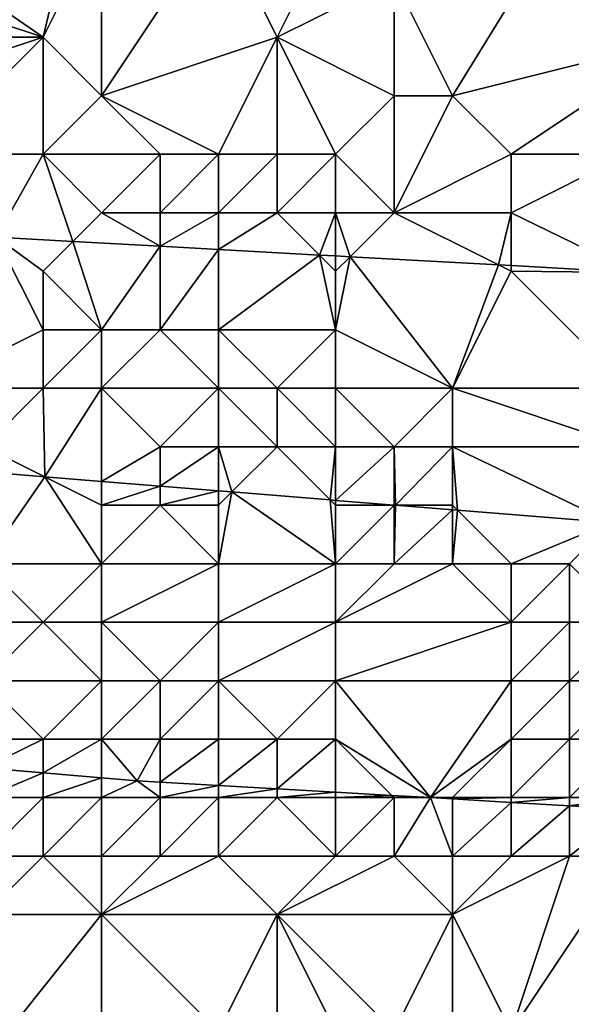
# Model space of a CAD drawing. Units: metres. Extents: x 74375 to 75000, y 343500 to 344000.
# Drawn here: x 74703 to 74712, y 343936 to 343953 of the extents above; entities that cross this region are included whole.
import ezdxf

# ---------------------------------------------------------------- set-up
doc = ezdxf.new("R2010")
doc.units = ezdxf.units.M
doc.layers.add('Terrain', color=15, linetype='Continuous')

msp = doc.modelspace()

# ---------------------------------------------------------------- linework, layer by layer
at = {"layer": 'Terrain'}
for points in [[(74703, 343953, 339.24), (74703.574, 343955.426, 338.296), (74700, 343955.078, 337.979), (74703, 343953, 339.24)], [(74703, 343953, 339.24), (74704, 343955, 339.17), (74703.574, 343955.426, 338.296), (74703, 343953, 339.24)], [(74712.06, 343955.35, 338.419), (74709, 343954, 339.23), (74710, 343952, 339.58), (74712.06, 343955.35, 338.419)], [(74714, 343953, 338.89), (74712.06, 343955.35, 338.419), (74710, 343952, 339.58), (74714, 343953, 338.89)], [(74703, 343953, 339.24), (74700, 343955.078, 337.979), (74700, 343954, 338.9), (74703, 343953, 339.24)], [(74704, 343952, 339.19), (74704, 343955, 339.17), (74703, 343953, 339.24), (74704, 343952, 339.19)], [(74704, 343952, 339.19), (74706, 343955, 339.1), (74704, 343955, 339.17), (74704, 343952, 339.19)], [(74704, 343952, 339.19), (74707, 343953, 339.16), (74706, 343955, 339.1), (74704, 343952, 339.19)], [(74707, 343953, 339.16), (74708, 343955, 338.93), (74706, 343955, 339.1), (74707, 343953, 339.16)], [(74707, 343953, 339.16), (74709, 343954, 339.23), (74708, 343955, 338.93), (74707, 343953, 339.16)], [(74703, 343953, 339.24), (74700, 343954, 338.9), (74700, 343953, 339.09), (74703, 343953, 339.24)], [(74709, 343952, 339.6), (74709, 343954, 339.23), (74707, 343953, 339.16), (74709, 343952, 339.6)], [(74710, 343952, 339.58), (74709, 343954, 339.23), (74709, 343952, 339.6), (74710, 343952, 339.58)], [(74701, 343951, 339.58), (74703, 343953, 339.24), (74700, 343952, 339.32), (74701, 343951, 339.58)], [(74700, 343952, 339.32), (74703, 343953, 339.24), (74700, 343953, 339.09), (74700, 343952, 339.32)], [(74703, 343951, 339.34), (74703, 343953, 339.24), (74701, 343951, 339.58), (74703, 343951, 339.34)], [(74703, 343951, 339.34), (74704, 343952, 339.19), (74703, 343953, 339.24), (74703, 343951, 339.34)], [(74706, 343951, 339.11), (74707, 343953, 339.16), (74704, 343952, 339.19), (74706, 343951, 339.11)], [(74707, 343951, 339.27), (74707, 343953, 339.16), (74706, 343951, 339.11), (74707, 343951, 339.27)], [(74708, 343951, 339.49), (74707, 343953, 339.16), (74707, 343951, 339.27), (74708, 343951, 339.49)], [(74708, 343951, 339.49), (74709, 343952, 339.6), (74707, 343953, 339.16), (74708, 343951, 339.49)], [(74711, 343951, 339.5), (74714, 343953, 338.89), (74710, 343952, 339.58), (74711, 343951, 339.5)], [(74713, 343951, 339.28), (74714, 343953, 338.89), (74711, 343951, 339.5), (74713, 343951, 339.28)], [(74705, 343951, 339.09), (74704, 343952, 339.19), (74703, 343951, 339.34), (74705, 343951, 339.09)], [(74706, 343951, 339.11), (74704, 343952, 339.19), (74705, 343951, 339.09), (74706, 343951, 339.11)], [(74709, 343950, 339.88), (74709, 343952, 339.6), (74708, 343951, 339.49), (74709, 343950, 339.88)], [(74709, 343950, 339.88), (74710, 343952, 339.58), (74709, 343952, 339.6), (74709, 343950, 339.88)], [(74711, 343951, 339.5), (74710, 343952, 339.58), (74709, 343950, 339.88), (74711, 343951, 339.5)], [(74703, 343951, 339.34), (74701, 343951, 339.58), (74702.2, 343949.58, 339.151), (74703, 343951, 339.34)], [(74703, 343951, 339.34), (74702.2, 343949.58, 339.151), (74703.508, 343949.508, 339.156), (74703, 343951, 339.34)], [(74704, 343950, 339.65), (74703, 343951, 339.34), (74703.508, 343949.508, 339.156), (74704, 343950, 339.65)], [(74704, 343950, 339.65), (74705, 343951, 339.09), (74703, 343951, 339.34), (74704, 343950, 339.65)], [(74705, 343950, 339.55), (74705, 343951, 339.09), (74704, 343950, 339.65), (74705, 343950, 339.55)], [(74706, 343950, 339.54), (74706, 343951, 339.11), (74705, 343950, 339.55), (74706, 343950, 339.54)], [(74705, 343950, 339.55), (74706, 343951, 339.11), (74705, 343951, 339.09), (74705, 343950, 339.55)], [(74707, 343950, 339.64), (74707, 343951, 339.27), (74706, 343950, 339.54), (74707, 343950, 339.64)], [(74706, 343950, 339.54), (74707, 343951, 339.27), (74706, 343951, 339.11), (74706, 343950, 339.54)], [(74708, 343950, 339.8), (74708, 343951, 339.49), (74707, 343950, 339.64), (74708, 343950, 339.8)], [(74707, 343950, 339.64), (74708, 343951, 339.49), (74707, 343951, 339.27), (74707, 343950, 339.64)], [(74709, 343950, 339.88), (74708, 343951, 339.49), (74708, 343950, 339.8), (74709, 343950, 339.88)], [(74711, 343950, 339.8), (74711, 343951, 339.5), (74709, 343950, 339.88), (74711, 343950, 339.8)], [(74711, 343950, 339.8), (74713, 343951, 339.28), (74711, 343951, 339.5), (74711, 343950, 339.8)], [(74711, 343950, 339.8), (74713.1, 343948.98, 339.193), (74713, 343951, 339.28), (74711, 343950, 339.8)], [(74704, 343950, 339.65), (74703.508, 343949.508, 339.156), (74705, 343949.426, 339.162), (74704, 343950, 339.65)], [(74705, 343950, 339.55), (74704, 343950, 339.65), (74705, 343949.426, 339.162), (74705, 343950, 339.55)], [(74706, 343950, 339.54), (74705, 343950, 339.55), (74705, 343949.426, 339.162), (74706, 343950, 339.54)], [(74706, 343950, 339.54), (74705, 343949.426, 339.162), (74706, 343949.371, 339.165), (74706, 343950, 339.54)], [(74707, 343950, 339.64), (74706, 343950, 339.54), (74706, 343949.371, 339.165), (74707, 343950, 339.64)], [(74707, 343950, 339.64), (74706, 343949.371, 339.165), (74707.724, 343949.276, 339.172), (74707, 343950, 339.64)], [(74708, 343950, 339.8), (74707, 343950, 339.64), (74707.724, 343949.276, 339.172), (74708, 343950, 339.8)], [(74708, 343950, 339.8), (74707.724, 343949.276, 339.172), (74708, 343949.261, 339.173), (74708, 343950, 339.8)], [(74709, 343950, 339.88), (74708, 343950, 339.8), (74708.247, 343949.247, 339.174), (74709, 343950, 339.88)], [(74708, 343950, 339.8), (74708, 343949.261, 339.173), (74708.247, 343949.247, 339.174), (74708, 343950, 339.8)], [(74710.785, 343949.107, 339.184), (74709, 343950, 339.88), (74708.247, 343949.247, 339.174), (74710.785, 343949.107, 339.184)], [(74711, 343950, 339.8), (74709, 343950, 339.88), (74710.785, 343949.107, 339.184), (74711, 343950, 339.8)], [(74711, 343950, 339.8), (74710.785, 343949.107, 339.184), (74711, 343949.096, 339.185), (74711, 343950, 339.8)], [(74711, 343950, 339.8), (74711, 343949.096, 339.185), (74713.1, 343948.98, 339.193), (74711, 343950, 339.8)], [(74701, 343947, 341.48), (74703, 343948, 340.83), (74702.2, 343949.58, 339.151), (74701, 343947, 341.48)], [(74703, 343948, 340.83), (74703, 343949, 340.5), (74702.2, 343949.58, 339.151), (74703, 343948, 340.83)], [(74703, 343949, 340.5), (74703.508, 343949.508, 339.156), (74702.2, 343949.58, 339.151), (74703, 343949, 340.5)], [(74704, 343948, 340.44), (74703.508, 343949.508, 339.156), (74703, 343949, 340.5), (74704, 343948, 340.44)], [(74704, 343948, 340.44), (74705, 343949.426, 339.162), (74703.508, 343949.508, 339.156), (74704, 343948, 340.44)], [(74705, 343948, 340.37), (74705, 343949.426, 339.162), (74704, 343948, 340.44), (74705, 343948, 340.37)], [(74705, 343948, 340.37), (74706, 343949.371, 339.165), (74705, 343949.426, 339.162), (74705, 343948, 340.37)], [(74706, 343948, 340.53), (74706, 343949.371, 339.165), (74705, 343948, 340.37), (74706, 343948, 340.53)], [(74706, 343948, 340.53), (74707.724, 343949.276, 339.172), (74706, 343949.371, 339.165), (74706, 343948, 340.53)], [(74708, 343948, 340.93), (74707.724, 343949.276, 339.172), (74706, 343948, 340.53), (74708, 343948, 340.93)], [(74708, 343948, 340.93), (74708, 343949, 340.43), (74707.724, 343949.276, 339.172), (74708, 343948, 340.93)], [(74708, 343949, 340.43), (74708, 343949.261, 339.173), (74707.724, 343949.276, 339.172), (74708, 343949, 340.43)], [(74708, 343949, 340.43), (74708.247, 343949.247, 339.174), (74708, 343949.261, 339.173), (74708, 343949, 340.43)], [(74710, 343947, 340.81), (74708.247, 343949.247, 339.174), (74708, 343948, 340.93), (74710, 343947, 340.81)], [(74708, 343948, 340.93), (74708.247, 343949.247, 339.174), (74708, 343949, 340.43), (74708, 343948, 340.93)], [(74710.785, 343949.107, 339.184), (74708.247, 343949.247, 339.174), (74710, 343947, 340.81), (74710.785, 343949.107, 339.184)], [(74711, 343949, 340.18), (74710.785, 343949.107, 339.184), (74710, 343947, 340.81), (74711, 343949, 340.18)], [(74711, 343949, 340.18), (74711, 343949.096, 339.185), (74710.785, 343949.107, 339.184), (74711, 343949, 340.18)], [(74711, 343949, 340.18), (74713.1, 343948.98, 339.193), (74711, 343949.096, 339.185), (74711, 343949, 340.18)], [(74704, 343948, 340.44), (74703, 343949, 340.5), (74703, 343948, 340.83), (74704, 343948, 340.44)], [(74713, 343947, 341), (74711, 343949, 340.18), (74710, 343947, 340.81), (74713, 343947, 341)], [(74713, 343947, 341), (74713.1, 343948.98, 339.193), (74711, 343949, 340.18), (74713, 343947, 341)], [(74703, 343947, 341.39), (74703, 343948, 340.83), (74701, 343947, 341.48), (74703, 343947, 341.39)], [(74704, 343947, 340.76), (74704, 343948, 340.44), (74703, 343947, 341.39), (74704, 343947, 340.76)], [(74703, 343947, 341.39), (74704, 343948, 340.44), (74703, 343948, 340.83), (74703, 343947, 341.39)], [(74706, 343947, 340.83), (74705, 343948, 340.37), (74704, 343947, 340.76), (74706, 343947, 340.83)], [(74704, 343947, 340.76), (74705, 343948, 340.37), (74704, 343948, 340.44), (74704, 343947, 340.76)], [(74706, 343947, 340.83), (74706, 343948, 340.53), (74705, 343948, 340.37), (74706, 343947, 340.83)], [(74707, 343947, 341.04), (74708, 343948, 340.93), (74706, 343948, 340.53), (74707, 343947, 341.04)], [(74707, 343947, 341.04), (74706, 343948, 340.53), (74706, 343947, 340.83), (74707, 343947, 341.04)], [(74708, 343947, 341.29), (74708, 343948, 340.93), (74707, 343947, 341.04), (74708, 343947, 341.29)], [(74710, 343947, 340.81), (74708, 343948, 340.93), (74708, 343947, 341.29), (74710, 343947, 340.81)], [(74703, 343947, 341.39), (74701, 343947, 341.48), (74702, 343946, 341.59), (74703, 343947, 341.39)], [(74703, 343947, 341.39), (74702, 343946, 341.59), (74703.032, 343945.484, 342.375), (74703, 343947, 341.39)], [(74704, 343947, 340.76), (74703, 343947, 341.39), (74703.032, 343945.484, 342.375), (74704, 343947, 340.76)], [(74704, 343947, 340.76), (74703.032, 343945.484, 342.375), (74704, 343945.406, 342.389), (74704, 343947, 340.76)], [(74706, 343947, 340.83), (74704, 343947, 340.76), (74705, 343946, 341.93), (74706, 343947, 340.83)], [(74704, 343947, 340.76), (74704, 343945.406, 342.389), (74705, 343946, 341.93), (74704, 343947, 340.76)], [(74706, 343947, 340.83), (74705, 343946, 341.93), (74706, 343946, 341.54), (74706, 343947, 340.83)], [(74707, 343947, 341.04), (74706, 343947, 340.83), (74707, 343946, 341.41), (74707, 343947, 341.04)], [(74706, 343947, 340.83), (74706, 343946, 341.54), (74707, 343946, 341.41), (74706, 343947, 340.83)], [(74708, 343947, 341.29), (74707, 343947, 341.04), (74708, 343946, 341.55), (74708, 343947, 341.29)], [(74707, 343947, 341.04), (74707, 343946, 341.41), (74708, 343946, 341.55), (74707, 343947, 341.04)], [(74710, 343947, 340.81), (74708, 343947, 341.29), (74709, 343946, 341.05), (74710, 343947, 340.81)], [(74708, 343947, 341.29), (74708, 343946, 341.55), (74709, 343946, 341.05), (74708, 343947, 341.29)], [(74710, 343947, 340.81), (74709, 343946, 341.05), (74710, 343946, 341.24), (74710, 343947, 340.81)], [(74713, 343946, 341.5), (74710, 343947, 340.81), (74710, 343946, 341.24), (74713, 343946, 341.5)], [(74713, 343947, 341), (74710, 343947, 340.81), (74713, 343946, 341.5), (74713, 343947, 341)], [(74703.032, 343945.484, 342.375), (74702, 343946, 341.59), (74702, 343945.568, 342.36), (74703.032, 343945.484, 342.375)], [(74705, 343945.325, 342.404), (74705, 343946, 341.93), (74704, 343945.406, 342.389), (74705, 343945.325, 342.404)], [(74706, 343945.244, 342.418), (74706, 343946, 341.54), (74705, 343945.325, 342.404), (74706, 343945.244, 342.418)], [(74705, 343945.325, 342.404), (74706, 343946, 341.54), (74705, 343946, 341.93), (74705, 343945.325, 342.404)], [(74706.226, 343945.226, 342.421), (74707, 343946, 341.41), (74706, 343946, 341.54), (74706.226, 343945.226, 342.421)], [(74706.226, 343945.226, 342.421), (74706, 343946, 341.54), (74706, 343945.244, 342.418), (74706.226, 343945.226, 342.421)], [(74707.91, 343945.09, 342.446), (74707, 343946, 341.41), (74706.226, 343945.226, 342.421), (74707.91, 343945.09, 342.446)], [(74707.91, 343945.09, 342.446), (74708, 343946, 341.55), (74707, 343946, 341.41), (74707.91, 343945.09, 342.446)], [(74708, 343945.083, 342.447), (74708, 343946, 341.55), (74707.91, 343945.09, 342.446), (74708, 343945.083, 342.447)], [(74709, 343945.002, 342.461), (74709, 343946, 341.05), (74708, 343945.083, 342.447), (74709, 343945.002, 342.461)], [(74708, 343945.083, 342.447), (74709, 343946, 341.05), (74708, 343946, 341.55), (74708, 343945.083, 342.447)], [(74709.023, 343945, 342.462), (74710, 343946, 341.24), (74709, 343946, 341.05), (74709.023, 343945, 342.462)], [(74709.023, 343945, 342.462), (74709, 343946, 341.05), (74709, 343945.002, 342.461), (74709.023, 343945, 342.462)], [(74709.023, 343945, 342.462), (74710, 343945, 341.89), (74710, 343946, 341.24), (74709.023, 343945, 342.462)], [(74710.086, 343944.914, 342.477), (74710, 343946, 341.24), (74710, 343945, 341.89), (74710.086, 343944.914, 342.477)], [(74712.703, 343944.703, 342.515), (74713, 343946, 341.5), (74710, 343946, 341.24), (74712.703, 343944.703, 342.515)], [(74712.703, 343944.703, 342.515), (74710, 343946, 341.24), (74710.086, 343944.914, 342.477), (74712.703, 343944.703, 342.515)], [(74703.032, 343945.484, 342.375), (74702, 343945.568, 342.36), (74702, 343944, 342.33), (74703.032, 343945.484, 342.375)], [(74703.032, 343945.484, 342.375), (74702, 343944, 342.33), (74704, 343944, 342.3), (74703.032, 343945.484, 342.375)], [(74704, 343945.406, 342.389), (74703.032, 343945.484, 342.375), (74704, 343945, 342.2), (74704, 343945.406, 342.389)], [(74703.032, 343945.484, 342.375), (74704, 343944, 342.3), (74704, 343945, 342.2), (74703.032, 343945.484, 342.375)], [(74705, 343945.325, 342.404), (74704, 343945.406, 342.389), (74704, 343945, 342.2), (74705, 343945.325, 342.404)], [(74705, 343945.325, 342.404), (74704, 343945, 342.2), (74705, 343945, 342.2), (74705, 343945.325, 342.404)], [(74706, 343945.244, 342.418), (74705, 343945.325, 342.404), (74705, 343945, 342.2), (74706, 343945.244, 342.418)], [(74706, 343945.244, 342.418), (74705, 343945, 342.2), (74706, 343945, 342.04), (74706, 343945.244, 342.418)], [(74706.226, 343945.226, 342.421), (74706, 343945.244, 342.418), (74706, 343945, 342.04), (74706.226, 343945.226, 342.421)], [(74706.226, 343945.226, 342.421), (74706, 343944, 342.35), (74708, 343944, 342.27), (74706.226, 343945.226, 342.421)], [(74706.226, 343945.226, 342.421), (74706, 343945, 342.04), (74706, 343944, 342.35), (74706.226, 343945.226, 342.421)], [(74707.91, 343945.09, 342.446), (74706.226, 343945.226, 342.421), (74708, 343944, 342.27), (74707.91, 343945.09, 342.446)], [(74706, 343944, 342.35), (74705, 343945, 342.2), (74704, 343944, 342.3), (74706, 343944, 342.35)], [(74704, 343944, 342.3), (74705, 343945, 342.2), (74704, 343945, 342.2), (74704, 343944, 342.3)], [(74706, 343944, 342.35), (74706, 343945, 342.04), (74705, 343945, 342.2), (74706, 343944, 342.35)], [(74708, 343945.083, 342.447), (74707.91, 343945.09, 342.446), (74708, 343945, 342.2), (74708, 343945.083, 342.447)], [(74707.91, 343945.09, 342.446), (74708, 343944, 342.27), (74708, 343945, 342.2), (74707.91, 343945.09, 342.446)], [(74709, 343945.002, 342.461), (74708, 343945.083, 342.447), (74708, 343945, 342.2), (74709, 343945.002, 342.461)], [(74709, 343945.002, 342.461), (74708, 343945, 342.2), (74709, 343945, 342.15), (74709, 343945.002, 342.461)], [(74709, 343944, 342.44), (74709, 343945, 342.15), (74708, 343944, 342.27), (74709, 343944, 342.44)], [(74708, 343944, 342.27), (74709, 343945, 342.15), (74708, 343945, 342.2), (74708, 343944, 342.27)], [(74709.023, 343945, 342.462), (74709, 343945.002, 342.461), (74709, 343945, 342.15), (74709.023, 343945, 342.462)], [(74710, 343944.921, 342.476), (74709.023, 343945, 342.462), (74709, 343944, 342.44), (74710, 343944.921, 342.476)], [(74709.023, 343945, 342.462), (74709, 343945, 342.15), (74709, 343944, 342.44), (74709.023, 343945, 342.462)], [(74710, 343944.921, 342.476), (74710, 343945, 341.89), (74709.023, 343945, 342.462), (74710, 343944.921, 342.476)], [(74710.086, 343944.914, 342.477), (74710, 343945, 341.89), (74710, 343944.921, 342.476), (74710.086, 343944.914, 342.477)], [(74710, 343944.921, 342.476), (74709, 343944, 342.44), (74710, 343944, 342.26), (74710, 343944.921, 342.476)], [(74710.086, 343944.914, 342.477), (74710, 343944.921, 342.476), (74710, 343944, 342.26), (74710.086, 343944.914, 342.477)], [(74711, 343944, 342.2), (74710.086, 343944.914, 342.477), (74710, 343944, 342.26), (74711, 343944, 342.2)], [(74712.703, 343944.703, 342.515), (74710.086, 343944.914, 342.477), (74711, 343944, 342.2), (74712.703, 343944.703, 342.515)], [(74712.703, 343944.703, 342.515), (74711, 343944, 342.2), (74712, 343944, 342.13), (74712.703, 343944.703, 342.515)], [(74712.703, 343944.703, 342.515), (74712, 343944, 342.13), (74713, 343943, 342.33), (74712.703, 343944.703, 342.515)], [(74703, 343943, 342.42), (74702, 343944, 342.33), (74702, 343943, 342.44), (74703, 343943, 342.42)], [(74703, 343943, 342.42), (74704, 343944, 342.3), (74702, 343944, 342.33), (74703, 343943, 342.42)], [(74704, 343943, 342.42), (74704, 343944, 342.3), (74703, 343943, 342.42), (74704, 343943, 342.42)], [(74706, 343943, 342.47), (74706, 343944, 342.35), (74704, 343943, 342.42), (74706, 343943, 342.47)], [(74704, 343943, 342.42), (74706, 343944, 342.35), (74704, 343944, 342.3), (74704, 343943, 342.42)], [(74708, 343943, 342.34), (74708, 343944, 342.27), (74706, 343943, 342.47), (74708, 343943, 342.34)], [(74706, 343943, 342.47), (74708, 343944, 342.27), (74706, 343944, 342.35), (74706, 343943, 342.47)], [(74708, 343943, 342.34), (74710, 343944, 342.26), (74709, 343944, 342.44), (74708, 343943, 342.34)], [(74708, 343943, 342.34), (74709, 343944, 342.44), (74708, 343944, 342.27), (74708, 343943, 342.34)], [(74711, 343943, 342.35), (74710, 343944, 342.26), (74708, 343943, 342.34), (74711, 343943, 342.35)], [(74711, 343943, 342.35), (74711, 343944, 342.2), (74710, 343944, 342.26), (74711, 343943, 342.35)], [(74712, 343943, 342.35), (74712, 343944, 342.13), (74711, 343943, 342.35), (74712, 343943, 342.35)], [(74711, 343943, 342.35), (74712, 343944, 342.13), (74711, 343944, 342.2), (74711, 343943, 342.35)], [(74713, 343943, 342.33), (74712, 343944, 342.13), (74712, 343943, 342.35), (74713, 343943, 342.33)], [(74704, 343942, 342.38), (74703, 343943, 342.42), (74702, 343942, 342.36), (74704, 343942, 342.38)], [(74702, 343942, 342.36), (74703, 343943, 342.42), (74702, 343943, 342.44), (74702, 343942, 342.36)], [(74704, 343942, 342.38), (74704, 343943, 342.42), (74703, 343943, 342.42), (74704, 343942, 342.38)], [(74705, 343942, 342.33), (74704, 343943, 342.42), (74704, 343942, 342.38), (74705, 343942, 342.33)], [(74705, 343942, 342.33), (74706, 343943, 342.47), (74704, 343943, 342.42), (74705, 343942, 342.33)], [(74706, 343942, 342.4), (74706, 343943, 342.47), (74705, 343942, 342.33), (74706, 343942, 342.4)], [(74708, 343942, 342.44), (74708, 343943, 342.34), (74706, 343942, 342.4), (74708, 343942, 342.44)], [(74706, 343942, 342.4), (74708, 343943, 342.34), (74706, 343943, 342.47), (74706, 343942, 342.4)], [(74711, 343942, 342.36), (74711, 343943, 342.35), (74708, 343942, 342.44), (74711, 343942, 342.36)], [(74711, 343943, 342.35), (74708, 343943, 342.34), (74708, 343942, 342.44), (74711, 343943, 342.35)], [(74712, 343942, 342.38), (74712, 343943, 342.35), (74711, 343942, 342.36), (74712, 343942, 342.38)], [(74711, 343942, 342.36), (74712, 343943, 342.35), (74711, 343943, 342.35), (74711, 343942, 342.36)], [(74713, 343942, 342.39), (74713, 343943, 342.33), (74712, 343942, 342.38), (74713, 343942, 342.39)], [(74712, 343942, 342.38), (74713, 343943, 342.33), (74712, 343943, 342.35), (74712, 343942, 342.38)], [(74703, 343941, 342.28), (74702, 343942, 342.36), (74702, 343941, 342.4), (74703, 343941, 342.28)], [(74703, 343941, 342.28), (74704, 343942, 342.38), (74702, 343942, 342.36), (74703, 343941, 342.28)], [(74704, 343941, 342.28), (74704, 343942, 342.38), (74703, 343941, 342.28), (74704, 343941, 342.28)], [(74705, 343941, 342.15), (74705, 343942, 342.33), (74704, 343941, 342.28), (74705, 343941, 342.15)], [(74704, 343941, 342.28), (74705, 343942, 342.33), (74704, 343942, 342.38), (74704, 343941, 342.28)], [(74706, 343941, 342.22), (74706, 343942, 342.4), (74705, 343941, 342.15), (74706, 343941, 342.22)], [(74705, 343941, 342.15), (74706, 343942, 342.4), (74705, 343942, 342.33), (74705, 343941, 342.15)], [(74707, 343941, 342.23), (74706, 343942, 342.4), (74706, 343941, 342.22), (74707, 343941, 342.23)], [(74707, 343941, 342.23), (74708, 343942, 342.44), (74706, 343942, 342.4), (74707, 343941, 342.23)], [(74708, 343941, 342.3), (74708, 343942, 342.44), (74707, 343941, 342.23), (74708, 343941, 342.3)], [(74708, 343941, 342.3), (74709.621, 343940, 342.447), (74708, 343942, 342.44), (74708, 343941, 342.3)], [(74711, 343942, 342.36), (74708, 343942, 342.44), (74709.621, 343940, 342.447), (74711, 343942, 342.36)], [(74711, 343941, 342.23), (74711, 343942, 342.36), (74709.621, 343940, 342.447), (74711, 343941, 342.23)], [(74712, 343941, 342.28), (74712, 343942, 342.38), (74711, 343941, 342.23), (74712, 343941, 342.28)], [(74711, 343941, 342.23), (74712, 343942, 342.38), (74711, 343942, 342.36), (74711, 343941, 342.23)], [(74713, 343941, 342.34), (74713, 343942, 342.39), (74712, 343941, 342.28), (74713, 343941, 342.34)], [(74712, 343941, 342.28), (74713, 343942, 342.39), (74712, 343942, 342.38), (74712, 343941, 342.28)], [(74703, 343941, 342.28), (74702, 343941, 342.4), (74702, 343940.508, 342.35), (74703, 343941, 342.28)], [(74703, 343941, 342.28), (74702, 343940.508, 342.35), (74703, 343940.424, 342.373), (74703, 343941, 342.28)], [(74704, 343941, 342.28), (74703, 343941, 342.28), (74703, 343940.424, 342.373), (74704, 343941, 342.28)], [(74704, 343941, 342.28), (74703, 343940.424, 342.373), (74704, 343940.341, 342.395), (74704, 343941, 342.28)], [(74705, 343941, 342.15), (74704, 343941, 342.28), (74704.61, 343940.29, 342.409), (74705, 343941, 342.15)], [(74704, 343941, 342.28), (74704, 343940.341, 342.395), (74704.61, 343940.29, 342.409), (74704, 343941, 342.28)], [(74705, 343941, 342.15), (74704.61, 343940.29, 342.409), (74705, 343940.267, 342.412), (74705, 343941, 342.15)], [(74706, 343941, 342.22), (74705, 343941, 342.15), (74705, 343940.267, 342.412), (74706, 343941, 342.22)], [(74706, 343941, 342.22), (74705, 343940.267, 342.412), (74706, 343940.21, 342.42), (74706, 343941, 342.22)], [(74707, 343941, 342.23), (74706, 343941, 342.22), (74706, 343940.21, 342.42), (74707, 343941, 342.23)], [(74707, 343941, 342.23), (74706, 343940.21, 342.42), (74707, 343940.152, 342.427), (74707, 343941, 342.23)], [(74708, 343941, 342.3), (74707, 343941, 342.23), (74707, 343940.152, 342.427), (74708, 343941, 342.3)], [(74708, 343941, 342.3), (74707, 343940.152, 342.427), (74708, 343940.094, 342.435), (74708, 343941, 342.3)], [(74708, 343941, 342.3), (74708, 343940.094, 342.435), (74708.962, 343940.038, 342.442), (74708, 343941, 342.3)], [(74708, 343941, 342.3), (74708.962, 343940.038, 342.442), (74709.621, 343940, 342.447), (74708, 343941, 342.3)], [(74711, 343941, 342.23), (74709.621, 343940, 342.447), (74710, 343940, 341.97), (74711, 343941, 342.23)], [(74711, 343940, 341.91), (74711, 343941, 342.23), (74710, 343940, 341.97), (74711, 343940, 341.91)], [(74712, 343940, 341.94), (74712, 343941, 342.28), (74711, 343940, 341.91), (74712, 343940, 341.94)], [(74711, 343940, 341.91), (74712, 343941, 342.28), (74711, 343941, 342.23), (74711, 343940, 341.91)], [(74713, 343940, 341.97), (74713, 343941, 342.34), (74712, 343940, 341.94), (74713, 343940, 341.97)], [(74712, 343940, 341.94), (74713, 343941, 342.34), (74712, 343941, 342.28), (74712, 343940, 341.94)], [(74702, 343940, 341.75), (74703, 343940.424, 342.373), (74702, 343940.508, 342.35), (74702, 343940, 341.75)], [(74703, 343940, 341.87), (74703, 343940.424, 342.373), (74702, 343940, 341.75), (74703, 343940, 341.87)], [(74703, 343940, 341.87), (74704, 343940.341, 342.395), (74703, 343940.424, 342.373), (74703, 343940, 341.87)], [(74704, 343940, 341.86), (74704, 343940.341, 342.395), (74703, 343940, 341.87), (74704, 343940, 341.86)], [(74704, 343940, 341.86), (74704.61, 343940.29, 342.409), (74704, 343940.341, 342.395), (74704, 343940, 341.86)], [(74705, 343940, 341.75), (74704.61, 343940.29, 342.409), (74704, 343940, 341.86), (74705, 343940, 341.75)], [(74705, 343940, 341.75), (74705, 343940.267, 342.412), (74704.61, 343940.29, 342.409), (74705, 343940, 341.75)], [(74705, 343940, 341.75), (74706, 343940.21, 342.42), (74705, 343940.267, 342.412), (74705, 343940, 341.75)], [(74706, 343940, 341.74), (74706, 343940.21, 342.42), (74705, 343940, 341.75), (74706, 343940, 341.74)], [(74706, 343940, 341.74), (74707, 343940.152, 342.427), (74706, 343940.21, 342.42), (74706, 343940, 341.74)], [(74707, 343940, 341.8), (74707, 343940.152, 342.427), (74706, 343940, 341.74), (74707, 343940, 341.8)], [(74707, 343940, 341.8), (74708, 343940.094, 342.435), (74707, 343940.152, 342.427), (74707, 343940, 341.8)], [(74703, 343939, 341.21), (74703, 343940, 341.87), (74702, 343939, 341.04), (74703, 343939, 341.21)], [(74702, 343939, 341.04), (74703, 343940, 341.87), (74702, 343940, 341.75), (74702, 343939, 341.04)], [(74704, 343939, 341.25), (74704, 343940, 341.86), (74703, 343939, 341.21), (74704, 343939, 341.25)], [(74703, 343939, 341.21), (74704, 343940, 341.86), (74703, 343940, 341.87), (74703, 343939, 341.21)], [(74705, 343939, 341.19), (74705, 343940, 341.75), (74704, 343939, 341.25), (74705, 343939, 341.19)], [(74704, 343939, 341.25), (74705, 343940, 341.75), (74704, 343940, 341.86), (74704, 343939, 341.25)], [(74706, 343939, 341.15), (74706, 343940, 341.74), (74705, 343939, 341.19), (74706, 343939, 341.15)], [(74705, 343939, 341.19), (74706, 343940, 341.74), (74705, 343940, 341.75), (74705, 343939, 341.19)], [(74708, 343939, 341.39), (74707, 343940, 341.8), (74706, 343939, 341.15), (74708, 343939, 341.39)], [(74706, 343939, 341.15), (74707, 343940, 341.8), (74706, 343940, 341.74), (74706, 343939, 341.15)], [(74708, 343940, 341.97), (74708, 343940.094, 342.435), (74707, 343940, 341.8), (74708, 343940, 341.97)], [(74708, 343939, 341.39), (74708, 343940, 341.97), (74707, 343940, 341.8), (74708, 343939, 341.39)], [(74708, 343940, 341.97), (74708.962, 343940.038, 342.442), (74708, 343940.094, 342.435), (74708, 343940, 341.97)], [(74709, 343940, 342.03), (74708.962, 343940.038, 342.442), (74708, 343940, 341.97), (74709, 343940, 342.03)], [(74709, 343939, 341.5), (74709, 343940, 342.03), (74708, 343939, 341.39), (74709, 343939, 341.5)], [(74708, 343939, 341.39), (74709, 343940, 342.03), (74708, 343940, 341.97), (74708, 343939, 341.39)], [(74709, 343940, 342.03), (74709.621, 343940, 342.447), (74708.962, 343940.038, 342.442), (74709, 343940, 342.03)], [(74710, 343939, 341.45), (74709.621, 343940, 342.447), (74709, 343939, 341.5), (74710, 343939, 341.45)], [(74709, 343939, 341.5), (74709.621, 343940, 342.447), (74709, 343940, 342.03), (74709, 343939, 341.5)], [(74710, 343939, 341.45), (74710, 343939.978, 342.45), (74709.621, 343940, 342.447), (74710, 343939, 341.45)], [(74710, 343940, 341.97), (74709.621, 343940, 342.447), (74710, 343939.978, 342.45), (74710, 343940, 341.97)], [(74711, 343939.92, 342.458), (74711, 343940, 341.91), (74710, 343939.978, 342.45), (74711, 343939.92, 342.458)], [(74711, 343940, 341.91), (74710, 343940, 341.97), (74710, 343939.978, 342.45), (74711, 343940, 341.91)], [(74711, 343939.92, 342.458), (74710, 343939.978, 342.45), (74710, 343939, 341.45), (74711, 343939.92, 342.458)], [(74711, 343939.92, 342.458), (74712, 343939.862, 342.465), (74712, 343940, 341.94), (74711, 343939.92, 342.458)], [(74711, 343939.92, 342.458), (74712, 343940, 341.94), (74711, 343940, 341.91), (74711, 343939.92, 342.458)], [(74713, 343940, 341.97), (74712, 343940, 341.94), (74712, 343939.862, 342.465), (74713, 343940, 341.97)], [(74713, 343940, 341.97), (74712, 343939.862, 342.465), (74713, 343939.804, 342.473), (74713, 343940, 341.97)], [(74711, 343939, 341.4), (74711, 343939.92, 342.458), (74710, 343939, 341.45), (74711, 343939, 341.4)], [(74711, 343939, 341.4), (74712, 343939.862, 342.465), (74711, 343939.92, 342.458), (74711, 343939, 341.4)], [(74712, 343939, 341.44), (74712, 343939.862, 342.465), (74711, 343939, 341.4), (74712, 343939, 341.44)], [(74712, 343939, 341.44), (74713, 343939.804, 342.473), (74712, 343939.862, 342.465), (74712, 343939, 341.44)], [(74713, 343939, 341.48), (74713, 343939.804, 342.473), (74712, 343939, 341.44), (74713, 343939, 341.48)], [(74704, 343938, 340.58), (74703, 343939, 341.21), (74702, 343938, 340.39), (74704, 343938, 340.58)], [(74702, 343938, 340.39), (74703, 343939, 341.21), (74702, 343939, 341.04), (74702, 343938, 340.39)], [(74704, 343938, 340.58), (74704, 343939, 341.25), (74703, 343939, 341.21), (74704, 343938, 340.58)], [(74707, 343938, 340.55), (74706, 343939, 341.15), (74704, 343938, 340.58), (74707, 343938, 340.55)], [(74704, 343938, 340.58), (74706, 343939, 341.15), (74705, 343939, 341.19), (74704, 343938, 340.58)], [(74704, 343938, 340.58), (74705, 343939, 341.19), (74704, 343939, 341.25), (74704, 343938, 340.58)], [(74707, 343938, 340.55), (74708, 343939, 341.39), (74706, 343939, 341.15), (74707, 343938, 340.55)], [(74710, 343938, 340.78), (74709, 343939, 341.5), (74707, 343938, 340.55), (74710, 343938, 340.78)], [(74707, 343938, 340.55), (74709, 343939, 341.5), (74708, 343939, 341.39), (74707, 343938, 340.55)], [(74710, 343938, 340.78), (74710, 343939, 341.45), (74709, 343939, 341.5), (74710, 343938, 340.78)], [(74712, 343939, 341.44), (74711, 343939, 341.4), (74710, 343938, 340.78), (74712, 343939, 341.44)], [(74712, 343939, 341.44), (74710, 343938, 340.78), (74711, 343936, 339.67), (74712, 343939, 341.44)], [(74711, 343939, 341.4), (74710, 343939, 341.45), (74710, 343938, 340.78), (74711, 343939, 341.4)], [(74713, 343939, 341.48), (74712, 343939, 341.44), (74711, 343936, 339.67), (74713, 343939, 341.48)], [(74713, 343939, 341.48), (74711, 343936, 339.67), (74712, 343935, 339.39), (74713, 343939, 341.48)], [(74713, 343939, 341.48), (74712, 343935, 339.39), (74712.912, 343934.696, 338.214), (74713, 343939, 341.48)], [(74704, 343938, 340.58), (74702, 343938, 340.39), (74702, 343935.501, 338.252), (74704, 343938, 340.58)], [(74704, 343938, 340.58), (74702, 343935.501, 338.252), (74704, 343935.353, 338.245), (74704, 343938, 340.58)], [(74707, 343938, 340.55), (74704, 343938, 340.58), (74706, 343936, 339.12), (74707, 343938, 340.55)], [(74704, 343938, 340.58), (74704, 343935.353, 338.245), (74706, 343936, 339.12), (74704, 343938, 340.58)], [(74707, 343938, 340.55), (74706, 343936, 339.12), (74707, 343936, 339.11), (74707, 343938, 340.55)], [(74710, 343938, 340.78), (74707, 343938, 340.55), (74709, 343936, 339.25), (74710, 343938, 340.78)], [(74707, 343938, 340.55), (74707, 343936, 339.11), (74708, 343936, 339.18), (74707, 343938, 340.55)], [(74707, 343938, 340.55), (74708, 343936, 339.18), (74709, 343936, 339.25), (74707, 343938, 340.55)], [(74710, 343938, 340.78), (74709, 343936, 339.25), (74710, 343936, 339.4), (74710, 343938, 340.78)], [(74710, 343938, 340.78), (74710, 343936, 339.4), (74711, 343936, 339.67), (74710, 343938, 340.78)]]:
    msp.add_3dface(points, dxfattribs=at)

doc.saveas('drawing.dxf')
